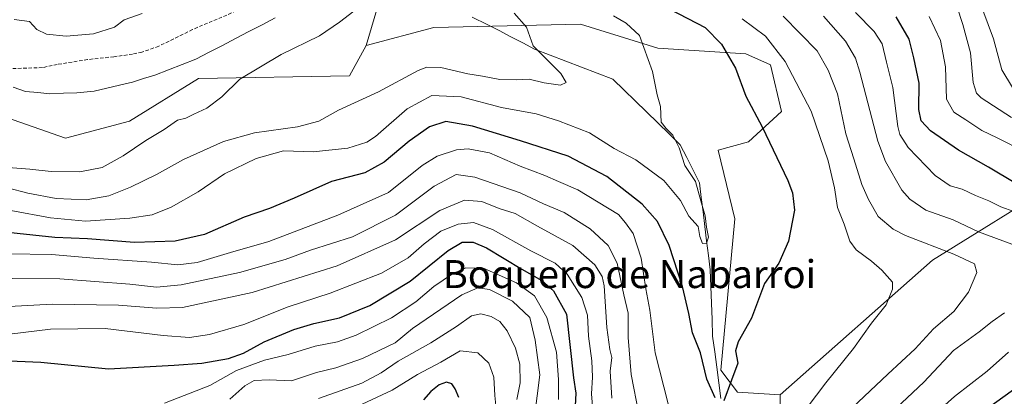
# Model space of a CAD drawing. Units: metres. Extents: x 665384 to 668850, y 4732726 to 4735122.
# Drawn here: x 667859 to 668141, y 4733791 to 4733898 of the extents above; entities that cross this region are included whole.
import ezdxf
from ezdxf.enums import TextEntityAlignment as Align

# ---------------------------------------------------------------- set-up
doc = ezdxf.new("R2010")
doc.units = ezdxf.units.M
doc.header["$MEASUREMENT"] = 0
doc.linetypes.add('TRAZOSX2', pattern=[1.5, 1, -0.5])
for name, color, linetype, lineweight in [('Arbolado forestal CxS', 92, 'Continuous', 0), ('Corriente natural lineal', 142, 'Continuous', 13), ('Curva de nivel maestra', 36, 'Continuous', 30), ('Curva de nivel normal', 36, 'Continuous', 0), ('Matorral CxS', 135, 'Continuous', 0), ('Senda', 19, 'TRAZOSX2', 0), ('Texto cartográfico', 19, 'Continuous', 0)]:
    doc.layers.add(name, color=color, linetype=linetype, lineweight=lineweight)
doc.styles.add('Arial', font='txt', dxfattribs={"height": 0.2})

# ---------------------------------------------------------------- blocks, each defined once
blk = doc.blocks.new('*U169')
at = {"layer": 'Curva de nivel normal', "color": 36, "linetype": 'Continuous', "lineweight": 0}
for points in [[(668077.81, 4733899.39, 710), (668087.49, 4733889.52, 710), (668090.67, 4733883.96, 710), (668093.34, 4733877.24, 710), (668095.7, 4733865.8, 710), (668098, 4733858.57, 710), (668100.27, 4733851.25, 710), (668102.2, 4733847.02, 710), (668105, 4733842.16, 710), (668109.28, 4733838.52, 710), (668112.81, 4733836.64, 710), (668126.63, 4733831.39, 710), (668132.54, 4733828.58, 710), (668133.21, 4733826.14, 710), (668130.83, 4733820.52, 710), (668126.55, 4733814.9, 710), (668120.81, 4733809.95, 710), (668115.54, 4733804.24, 710), (668107.7, 4733797.02, 710), (668095.92, 4733785.9, 710)], [(668036.49, 4733785.66, 710), (668034.32, 4733796.93, 710), (668033.47, 4733807.52, 710), (668033.44, 4733814.43, 710), (668032.2, 4733819.67, 710), (668030.3, 4733828.76, 710), (668027.79, 4733833.84, 710), (668022.64, 4733838.58, 710), (668015.13, 4733843.28, 710), (668009.22, 4733845.75, 710), (668002.61, 4733848.84, 710), (667989.61, 4733853.4, 710), (667984.29, 4733854.12, 710), (667978.01, 4733850.83, 710), (667966.96, 4733842.46, 710), (667954.61, 4733836.26, 710), (667942.61, 4733832.52, 710), (667935.38, 4733829.86, 710), (667922.37, 4733826.13, 710), (667905.64, 4733822.53, 710), (667898.63, 4733821.89, 710), (667890.96, 4733822.8, 710), (667870.98, 4733824.3, 710), (667857.28, 4733824.35, 710)]]:
    blk.add_polyline3d(points, dxfattribs=at)
blk = doc.blocks.new('*U173')
at = {"layer": 'Curva de nivel normal', "color": 36, "linetype": 'Continuous', "lineweight": 0}
for points in [[(668098.48, 4733900.45, 720), (668103.84, 4733895.04, 720), (668106.06, 4733891.53, 720), (668107.34, 4733886.26, 720), (668109.13, 4733879.02, 720), (668110.59, 4733867.86, 720), (668111.12, 4733865.54, 720), (668113.55, 4733861.89, 720), (668121.24, 4733853.8, 720), (668125.5, 4733850.85, 720), (668128.97, 4733849.9, 720), (668132.77, 4733848.12, 720), (668136.56, 4733846.62, 720), (668140, 4733844.91, 720), (668147.5, 4733842.24, 720)], [(668142.27, 4733803.31, 720), (668136.14, 4733797.85, 720), (668126.79, 4733790.63, 720), (668113.14, 4733778.43, 720), (668110.26, 4733775.2, 720), (668107.19, 4733769.74, 720), (668104.78, 4733760.6, 720), (668104.46, 4733755.56, 720), (668105.16, 4733752.46, 720), (668113.65, 4733734.38, 720), (668128.69, 4733705.97, 720), (668137.04, 4733690.47, 720), (668152.4, 4733665.3, 720)], [(668024.46, 4733772.9, 720), (668023.01, 4733791.38, 720), (668023.3, 4733796.16, 720), (668023.04, 4733800.87, 720), (668022.08, 4733807.87, 720), (668021.84, 4733813.87, 720), (668020.24, 4733818.98, 720), (668016.04, 4733825.63, 720), (668012.6, 4733828.74, 720), (668005.67, 4733832.34, 720), (667994.68, 4733838.38, 720), (667989.25, 4733840.4, 720), (667984.85, 4733839.94, 720), (667979.93, 4733837.9, 720), (667975.1, 4733834.32, 720), (667970.58, 4733830.27, 720), (667962.93, 4733825.9, 720), (667948.27, 4733820.22, 720), (667936.27, 4733816.28, 720), (667923.58, 4733811.25, 720), (667913.7, 4733808.37, 720), (667908.01, 4733807.5, 720), (667900.46, 4733808.08, 720), (667883.94, 4733810.12, 720), (667868.27, 4733809.92, 720), (667852.53, 4733807.96, 720)]]:
    blk.add_polyline3d(points, dxfattribs=at)
blk = doc.blocks.new('*U175')
at = {"layer": 'Curva de nivel normal', "color": 36, "linetype": 'Continuous', "lineweight": 0}
for points in [[(668066.1, 4733898.64, 705), (668072.77, 4733893.69, 705), (668078.33, 4733886.48, 705), (668085.8, 4733872.25, 705), (668090.67, 4733858.07, 705), (668092.45, 4733850.29, 705), (668093.28, 4733844.71, 705), (668095.2, 4733839.93, 705), (668096.81, 4733835.1, 705), (668098.64, 4733832.6, 705), (668103.04, 4733829.31, 705), (668106.03, 4733826.74, 705), (668109.05, 4733823.3, 705), (668109.02, 4733821.29, 705), (668107.29, 4733816.85, 705), (668103.05, 4733811.63, 705), (668097.93, 4733804.34, 705), (668090.01, 4733794.59, 705), (668082, 4733783.98, 705)], [(668044.95, 4733788.52, 705), (668041.16, 4733803.09, 705), (668039.63, 4733815.3, 705), (668038.56, 4733821.41, 705), (668037.18, 4733830.18, 705), (668034.87, 4733837.22, 705), (668032.67, 4733840.26, 705), (668030.66, 4733842.67, 705), (668019.12, 4733849.74, 705), (668013.52, 4733852.11, 705), (668009.62, 4733853.88, 705), (668002.55, 4733856.48, 705), (667993.8, 4733860.36, 705), (667987.73, 4733861.43, 705), (667984.41, 4733861.21, 705), (667978.81, 4733859.35, 705), (667974.55, 4733856.69, 705), (667964.94, 4733849.02, 705), (667950.43, 4733842.45, 705), (667930.74, 4733834.98, 705), (667919.74, 4733831.8, 705), (667910.26, 4733828.96, 705), (667904.68, 4733828.3, 705), (667897.12, 4733829.04, 705), (667880.7, 4733830.19, 705), (667868.6, 4733831.29, 705), (667856.3, 4733831.46, 705)]]:
    blk.add_polyline3d(points, dxfattribs=at)
blk = doc.blocks.new('*U181')
at = {"layer": 'Curva de nivel normal', "color": 36, "linetype": 'Continuous', "lineweight": 0}
blk.add_polyline3d([(667955.97, 4733787.82, 745), (667965.94, 4733792.48, 745), (667973.18, 4733796.95, 745), (667979.94, 4733800.44, 745), (667985.44, 4733803.68, 745), (667990.48, 4733803.16, 745), (667993.58, 4733800.15, 745), (667995.02, 4733796.14, 745), (667995.34, 4733790.94, 745), (667995.68, 4733787.07, 745)], dxfattribs=at)
blk = doc.blocks.new('*U187')
at = {"layer": 'Curva de nivel normal', "color": 36, "linetype": 'Continuous', "lineweight": 0}
for points in [[(667919.6, 4733789.84, 735), (667923.89, 4733793.73, 735), (667926.49, 4733795.22, 735), (667930.78, 4733795.37, 735), (667937.2, 4733795.1, 735), (667944.33, 4733797.47, 735), (667949.83, 4733798.86, 735), (667957.52, 4733801.48, 735), (667966.79, 4733806.01, 735), (667971.76, 4733810.08, 735), (667985.9, 4733819.74, 735), (667990.43, 4733821.72, 735), (667993.86, 4733821.2, 735), (668000.35, 4733817.88, 735), (668005.34, 4733813.27, 735), (668006.84, 4733806.77, 735), (668008.22, 4733796.81, 735), (668006.71, 4733784.83, 735)], [(668143.05, 4733870.41, 735), (668134.41, 4733876.04, 735), (668133.04, 4733877.4, 735), (668132.08, 4733880.44, 735), (668131.34, 4733888.94, 735), (668129.12, 4733897.06, 735), (668127.48, 4733902.24, 735)]]:
    blk.add_polyline3d(points, dxfattribs=at)
blk = doc.blocks.new('*U190')
at = {"layer": 'Curva de nivel normal', "color": 36, "linetype": 'Continuous', "lineweight": 0}
blk.add_polyline3d([(668000.9, 4733900.26, 690), (668004.43, 4733896.22, 690), (668006.28, 4733890.97, 690), (668014.25, 4733882.99, 690), (668015.72, 4733880.42, 690), (668014.16, 4733879.68, 690), (668009.4, 4733880.33, 690), (668005.12, 4733881.4, 690), (668001.55, 4733881.22, 690), (667996.81, 4733881.33, 690), (667991.83, 4733882.27, 690), (667987.66, 4733882.92, 690), (667979.94, 4733884.77, 690), (667975.87, 4733884.8, 690), (667973.46, 4733883.88, 690), (667962.07, 4733877.78, 690), (667950.62, 4733872.52, 690), (667944.98, 4733869.35, 690), (667938.94, 4733867.76, 690), (667926.64, 4733866.06, 690), (667917.74, 4733863.61, 690), (667906.32, 4733858.46, 690), (667898.62, 4733854.17, 690), (667891.19, 4733850.48, 690), (667884.92, 4733848.07, 690), (667878.43, 4733846.9, 690), (667869.89, 4733847.31, 690), (667861.76, 4733848.79, 690), (667855.94, 4733850.34, 690)], dxfattribs=at)
blk = doc.blocks.new('*U205')
at = {"layer": 'Curva de nivel normal', "color": 36, "linetype": 'Continuous', "lineweight": 0}
for points in [[(667900.83, 4733788.68, 730), (667913.8, 4733793.74, 730), (667921.46, 4733798.09, 730), (667929.51, 4733801, 730), (667936.22, 4733802.61, 730), (667943.94, 4733805.07, 730), (667950.32, 4733806.24, 730), (667955.69, 4733808.15, 730), (667965.8, 4733813.1, 730), (667972.73, 4733817.74, 730), (667977.88, 4733822.12, 730), (667983.21, 4733825.76, 730), (667987.07, 4733827.47, 730), (667992.32, 4733827.21, 730), (668001.58, 4733823.1, 730), (668006.65, 4733819.43, 730), (668010.18, 4733813.24, 730), (668012.94, 4733803.31, 730), (668013.59, 4733795.52, 730), (668013.55, 4733789.73, 730)], [(668147.1, 4733860.47, 730), (668139.01, 4733864.61, 730), (668134.58, 4733866.72, 730), (668130.06, 4733869.79, 730), (668126.61, 4733871.91, 730), (668124.47, 4733875.72, 730), (668124.17, 4733884.9, 730), (668122.81, 4733892.46, 730), (668119.58, 4733899.3, 730)]]:
    blk.add_polyline3d(points, dxfattribs=at)
blk = doc.blocks.new('*U211')
at = {"layer": 'Curva de nivel normal', "color": 36, "linetype": 'Continuous', "lineweight": 0}
for points in [[(667849.27, 4733816, 715), (667868.72, 4733817.05, 715), (667887.72, 4733816.76, 715), (667898.66, 4733815.9, 715), (667906.05, 4733816.09, 715), (667925.94, 4733820.39, 715), (667950.27, 4733828.04, 715), (667966.94, 4733835.45, 715), (667979.61, 4733843.83, 715), (667986.7, 4733846.75, 715), (667991.62, 4733846.37, 715), (667996.56, 4733844.38, 715), (668001.15, 4733842.98, 715), (668007.53, 4733839.35, 715), (668017.6, 4733833.86, 715), (668023.98, 4733828.27, 715), (668026.02, 4733824.93, 715), (668026.59, 4733822.31, 715), (668027.37, 4733810.34, 715), (668028.2, 4733804.11, 715), (668028.76, 4733801.75, 715), (668028.28, 4733797.87, 715), (668028.84, 4733790.2, 715)], [(668102.06, 4733779.79, 715), (668117.97, 4733794.72, 715), (668126.53, 4733803.76, 715), (668133.86, 4733809.13, 715), (668137.58, 4733812.1, 715), (668141.06, 4733814.53, 715)], [(668143.22, 4733834.16, 715), (668133.62, 4733837.76, 715), (668126.4, 4733841.16, 715), (668118.59, 4733843.89, 715), (668113.98, 4733847.06, 715), (668111.74, 4733849.67, 715), (668107.1, 4733857.87, 715), (668104.9, 4733863.67, 715), (668099.76, 4733883.37, 715), (668098.48, 4733887.38, 715), (668095.62, 4733892.22, 715), (668089.33, 4733899.38, 715)]]:
    blk.add_polyline3d(points, dxfattribs=at)
blk = doc.blocks.new('*U222')
at = {"layer": 'Curva de nivel normal', "color": 36, "linetype": 'Continuous', "lineweight": 0}
for points in [[(668142.6, 4733998.12, 740), (668134.6, 4733996.64, 740), (668124.6, 4733993.7, 740), (668113.6, 4733986.77, 740), (668105.9, 4733978.96, 740), (668102.98, 4733974.35, 740), (668102.12, 4733970.42, 740), (668101.98, 4733963.21, 740), (668100.95, 4733954.76, 740), (668099.45, 4733947.35, 740), (668099.05, 4733937.42, 740), (668099.18, 4733930.55, 740), (668102.72, 4733926.43, 740), (668109.78, 4733922.95, 740), (668125.18, 4733914.4, 740), (668128.95, 4733911.23, 740), (668133.6, 4733904.53, 740), (668137.9, 4733892.9, 740), (668140.34, 4733884.04, 740), (668143.37, 4733878.97, 740)], [(668001.62, 4733789.82, 740), (668002.61, 4733794.53, 740), (668002.53, 4733799.87, 740), (668001.26, 4733804.49, 740), (667998.87, 4733809.37, 740), (667996.78, 4733812.06, 740), (667994.25, 4733813.51, 740), (667991.35, 4733814.28, 740), (667988.65, 4733813.7, 740), (667984.41, 4733810.62, 740), (667977.05, 4733805.97, 740), (667967.7, 4733800.71, 740), (667962.85, 4733797.37, 740), (667957.27, 4733794.46, 740), (667944.94, 4733790.08, 740)]]:
    blk.add_polyline3d(points, dxfattribs=at)
blk = doc.blocks.new('*U226')
at = {"layer": 'Curva de nivel normal', "color": 36, "linetype": 'Continuous', "lineweight": 0}
blk.add_polyline3d([(668029.23, 4733899.49, 695), (668032.88, 4733897.39, 695), (668036.75, 4733893.84, 695), (668040.44, 4733883.59, 695), (668041.8, 4733876.9, 695), (668042.71, 4733873.58, 695), (668042.93, 4733869.1, 695), (668044.32, 4733867.31, 695), (668046.27, 4733865.33, 695), (668048.04, 4733861.79, 695), (668049.66, 4733856.72, 695), (668052.71, 4733852.12, 695), (668054.23, 4733846.59, 695), (668055.49, 4733842.33, 695), (668055.91, 4733839.04, 695), (668056.47, 4733836.23, 695), (668055.9, 4733834.46, 695), (668054.74, 4733834.36, 695), (668053.99, 4733836.35, 695), (668053.45, 4733839.24, 695), (668050.86, 4733842.19, 695), (668048.46, 4733846.73, 695), (668043.67, 4733852.44, 695), (668035.66, 4733858.37, 695), (668029.46, 4733861.58, 695), (668022.42, 4733866.02, 695), (668013.51, 4733869.44, 695), (668007.2, 4733871.46, 695), (667997.24, 4733873.3, 695), (667985.71, 4733876.34, 695), (667977.3, 4733876.68, 695), (667970.26, 4733872.92, 695), (667961.17, 4733865, 695), (667958.69, 4733863.37, 695), (667953.32, 4733861.65, 695), (667943.4, 4733860.59, 695), (667934.94, 4733860.85, 695), (667927.05, 4733858.67, 695), (667918.07, 4733854.36, 695), (667910.47, 4733849.18, 695), (667902.78, 4733844.75, 695), (667897.31, 4733842.63, 695), (667890.98, 4733841.64, 695), (667878.27, 4733840.76, 695), (667868.27, 4733841.76, 695), (667856.94, 4733843.8, 695)], dxfattribs=at)
blk = doc.blocks.new('*U238')
at = {"layer": 'Curva de nivel maestra', "color": 36, "linetype": 'Continuous', "lineweight": 30}
blk.add_polyline3d([(667985.05, 4733790.36, 750), (667983.99, 4733792.86, 750), (667983.02, 4733794.28, 750), (667981.56, 4733794.74, 750), (667979.4, 4733794.01, 750), (667977.02, 4733792.09, 750), (667974.94, 4733789.69, 750)], dxfattribs=at)
blk = doc.blocks.new('*U243')
at = {"layer": 'Curva de nivel maestra', "color": 36, "linetype": 'Continuous', "lineweight": 30}
for points in [[(667849.56, 4733801.15, 725), (667865.5, 4733800.5, 725), (667884.82, 4733798.54, 725), (667903.62, 4733799.55, 725), (667911.56, 4733800.15, 725), (667919.18, 4733801.5, 725), (667923.46, 4733803.02, 725), (667929.36, 4733806.26, 725), (667937.82, 4733809.76, 725), (667943.59, 4733811.54, 725), (667950.94, 4733813.16, 725), (667959.61, 4733816.7, 725), (667971.1, 4733823.62, 725), (667982.04, 4733832.42, 725), (667986, 4733834.76, 725), (667989.14, 4733834.79, 725), (667993, 4733833.15, 725), (668003.09, 4733827.03, 725), (668008.74, 4733823.85, 725), (668012.08, 4733820.81, 725), (668015.8, 4733814.2, 725), (668017.86, 4733795.96, 725), (668018.47, 4733791.56, 725), (668018.24, 4733786.18, 725)], [(668145.58, 4733697.2, 725), (668138.7, 4733708.98, 725), (668131.66, 4733719.28, 725), (668124.36, 4733728.15, 725), (668119.9, 4733734.55, 725), (668116.65, 4733741.1, 725), (668114.92, 4733746.52, 725), (668114.14, 4733752.86, 725), (668114.8, 4733758.04, 725), (668118.46, 4733763.53, 725), (668124.19, 4733772.87, 725), (668126.8, 4733778.53, 725), (668132.02, 4733783.61, 725), (668136.54, 4733787.49, 725), (668145.39, 4733793.86, 725)], [(668144.34, 4733851.58, 725), (668136.51, 4733856.19, 725), (668127.91, 4733861.04, 725), (668119.96, 4733866.66, 725), (668117.24, 4733869.48, 725), (668116.54, 4733872.72, 725), (668116.65, 4733880.25, 725), (668115.17, 4733887.5, 725), (668113.78, 4733892.85, 725), (668110.09, 4733899.2, 725)]]:
    blk.add_polyline3d(points, dxfattribs=at)
blk = doc.blocks.new('*U244')
at = {"layer": 'Curva de nivel maestra', "color": 36, "linetype": 'Continuous', "lineweight": 30}
for points in [[(668040.2, 4733904.17, 700), (668055.49, 4733896.2, 700), (668060.19, 4733891.45, 700), (668064.18, 4733884.52, 700), (668067.11, 4733876.52, 700), (668071.79, 4733867.75, 700), (668079.12, 4733852.39, 700), (668080.46, 4733848.9, 700), (668081.03, 4733843.9, 700), (668079.3, 4733835.04, 700), (668076.53, 4733828.81, 700), (668072.43, 4733822.94, 700), (668068.76, 4733813.06, 700), (668064.89, 4733806.31, 700), (668064.19, 4733803.73, 700), (668064.78, 4733800.16, 700), (668063.02, 4733795.29, 700), (668060.84, 4733789.39, 700)], [(668058.36, 4733790.22, 700), (668055.96, 4733795.56, 700), (668054.16, 4733803.1, 700), (668051.91, 4733808.83, 700), (668050.86, 4733814.39, 700), (668049, 4733822.1, 700), (668045.16, 4733833.86, 700), (668041.82, 4733840.7, 700), (668037.43, 4733845.69, 700), (668027.37, 4733853.53, 700), (668016.3, 4733859.39, 700), (668002.69, 4733863.71, 700), (667988.93, 4733867.99, 700), (667981.34, 4733869.3, 700), (667976.63, 4733867.79, 700), (667970.84, 4733863.62, 700), (667963.72, 4733857.62, 700), (667958.16, 4733854.62, 700), (667948.66, 4733852.15, 700), (667937.94, 4733847.38, 700), (667930.94, 4733844.38, 700), (667923.61, 4733841.9, 700), (667912.27, 4733836.94, 700), (667903.94, 4733835.03, 700), (667892.27, 4733834.68, 700), (667878.83, 4733835.69, 700), (667869.52, 4733836.1, 700), (667852.34, 4733837.93, 700)]]:
    blk.add_polyline3d(points, dxfattribs=at)

msp = doc.modelspace()

# ---------------------------------------------------------------- linework, layer by layer
at = {"layer": 'Arbolado forestal CxS', "color": 92, "linetype": 'Continuous', "lineweight": 0}
for points in [[(667840.37, 4734169.24, 753.7), (667872.53, 4734160.9, 728.96), (667885.62, 4734165.67, 727.5), (667891.58, 4734177.57, 730.17), (667893.33, 4734174.67, 730.02), (667904.44, 4734156.3, 733.62), (667924.68, 4734139.63, 729.81), (667940.16, 4734120.56, 728.22), (667958.02, 4734094.35, 715.41), (667962.79, 4734070.53, 712.45), (667980.65, 4734041.94, 699.85), (667991.37, 4734012.15, 686.74), (668000.89, 4733985.94, 687.52), (668004.14, 4733981.19, 687.45), (667991.21, 4733960.19, 685.84), (667987.79, 4733939.48, 685.31), (667972.31, 4733918.04, 684.93), (667961.6, 4733901.36, 686.31), (667958.54, 4733891.02, 686.97), (667953.82, 4733882.36, 688.18), (667910.56, 4733881.58, 684.5), (667890.89, 4733869.37, 684.58), (667872.59, 4733864.49, 683.87), (667852.09, 4733871.63, 682.27)], [(667991.21, 4733960.19, 685.84), (667987.79, 4733939.48, 685.31), (667972.31, 4733918.04, 684.93), (667961.6, 4733901.36, 686.31), (667958.54, 4733891.02, 686.97)], [(668359.67, 4733904.38, 817.51), (668336.09, 4733900.75, 804.91), (668321.52, 4733894.95, 793.68), (668314.06, 4733891.98, 788.87), (668273.44, 4733863.07, 758.37), (668251.43, 4733853.66, 748.01), (668199.25, 4733857.53, 731.63), (668156.82, 4733852.09, 726.28), (668120.49, 4733829.64, 707.7), (668076.92, 4733791.14, 703.37)], [(667852.09, 4733871.63, 682.27), (667872.59, 4733864.49, 683.87), (667890.89, 4733869.37, 684.58), (667910.56, 4733881.58, 684.5), (667953.82, 4733882.36, 688.18), (667958.54, 4733891.02, 686.97), (667977.93, 4733896.18, 686.89), (668019.83, 4733897.16, 692.7), (668041.91, 4733890.23, 695.91), (668067.08, 4733888.65, 701.64), (668074.16, 4733885.51, 703.48), (668077.31, 4733872.13, 701.75), (668067.87, 4733863.47, 699.19), (668059.22, 4733861.12, 697.54), (668063.93, 4733841.44, 697.94), (668060, 4733798.17, 699.75), (668064.72, 4733791.87, 701.66), (668076.92, 4733791.14, 703.37), (668076.54, 4733758.42, 709.53)], [(668076.92, 4733791.14, 703.37), (668064.72, 4733791.87, 701.66), (668060, 4733798.17, 699.75), (668063.93, 4733841.44, 697.94), (668059.22, 4733861.12, 697.54), (668067.87, 4733863.47, 699.19), (668077.31, 4733872.13, 701.75), (668074.16, 4733885.51, 703.48), (668067.08, 4733888.65, 701.64), (668041.91, 4733890.23, 695.91), (668019.83, 4733897.16, 692.7), (667977.93, 4733896.18, 686.89), (667958.54, 4733891.02, 686.97)], [(667958.54, 4733891.02, 686.97), (667953.82, 4733882.36, 688.18), (667910.56, 4733881.58, 684.5), (667890.89, 4733869.37, 684.58), (667872.59, 4733864.49, 683.87), (667852.09, 4733871.63, 682.27), (667835.67, 4733867.44, 682.1), (667822.43, 4733863.32, 685.56), (667807.15, 4733864.87, 683.76), (667794.26, 4733872.82, 681.1), (667773.31, 4733872.33, 681.81), (667750.54, 4733867.99, 680.73), (667733.49, 4733863.78, 681.59), (667726.76, 4733852.82, 688.08)], [(667958.54, 4733891.02, 686.97), (667953.82, 4733882.36, 688.18), (667910.56, 4733881.58, 684.5), (667890.89, 4733869.37, 684.58), (667872.59, 4733864.49, 683.87), (667852.09, 4733871.63, 682.27), (667835.67, 4733867.44, 682.1), (667822.43, 4733863.32, 685.56), (667807.15, 4733864.87, 683.76), (667794.26, 4733872.82, 681.1), (667773.31, 4733872.33, 681.81), (667750.54, 4733867.99, 680.73), (667733.49, 4733863.78, 681.59), (667726.76, 4733852.82, 688.08)], [(668159.76, 4733660.06, 721.36), (668128.24, 4733685.28, 715.84), (668108.07, 4733711.76, 713.83), (668090.41, 4733730.68, 711.4), (668076.54, 4733758.42, 709.53), (668076.92, 4733791.14, 703.37), (668120.49, 4733829.64, 707.7), (668156.82, 4733852.09, 726.28)], [(668076.92, 4733791.14, 703.37), (668076.54, 4733758.42, 709.53), (668090.41, 4733730.68, 711.4), (668108.07, 4733711.76, 713.83), (668128.24, 4733685.28, 715.84), (668159.76, 4733660.06, 721.36), (668184.98, 4733638.63, 726.95), (668203.9, 4733619.71, 730.13), (668219.03, 4733602.06, 733.67), (668246.77, 4733586.93, 736.84), (668254.33, 4733570.53, 737.33), (668266.94, 4733551.62, 740.21), (668282.07, 4733536.49, 742.17), (668308.55, 4733515.05, 745.71), (668335.03, 4733501.18, 750.38), (668361.51, 4733484.79, 750.22), (668387.99, 4733467.13, 751.63), (668409.43, 4733453.26, 753.09), (668429.6, 4733433.09, 755.22), (668446, 4733416.7, 755.98), (668464.91, 4733392.74, 757.86), (668478.78, 4733376.34, 760.22), (668488.8, 4733361.4, 762.3)], [(668076.92, 4733791.14, 703.37), (668076.54, 4733758.42, 709.53), (668090.41, 4733730.68, 711.4), (668108.07, 4733711.76, 713.83), (668128.24, 4733685.28, 715.84), (668159.76, 4733660.06, 721.36), (668184.98, 4733638.63, 726.95), (668203.9, 4733619.71, 730.13), (668219.03, 4733602.06, 733.67), (668246.77, 4733586.93, 736.84), (668254.33, 4733570.53, 737.33), (668266.94, 4733551.62, 740.21), (668282.07, 4733536.49, 742.17), (668308.55, 4733515.05, 745.71), (668335.03, 4733501.18, 750.38), (668361.51, 4733484.79, 750.22), (668387.99, 4733467.13, 751.63), (668409.43, 4733453.26, 753.09), (668429.6, 4733433.09, 755.22), (668446, 4733416.7, 755.98), (668464.91, 4733392.74, 757.86), (668478.78, 4733376.34, 760.22), (668488.8, 4733361.4, 762.3)]]:
    msp.add_polyline3d(points, dxfattribs=at)
at = {"layer": 'Corriente natural lineal', "color": 142, "linetype": 'Continuous', "lineweight": 13}
for points in [[(667932.55, 4733898.92, 683.49), (667928.77, 4733896.95, 683.41), (667924.99, 4733894.99, 683.31), (667921.21, 4733893.02, 683.2), (667917.43, 4733891.05, 683.11), (667913.65, 4733889.09, 683.13), (667909.87, 4733887.12, 683.12), (667905.95, 4733885.58, 683.08), (667902.02, 4733884.04, 683.02), (667898.1, 4733882.5, 682.84), (667894.9, 4733881.54, 682.74), (667891.7, 4733880.57, 682.72), (667888.04, 4733879.71, 682.61), (667884.38, 4733878.85, 682.45), (667880.72, 4733877.99, 682.29), (667875.84, 4733877.48, 681.97), (667871.98, 4733877.35, 681.93), (667868.11, 4733877.22, 681.83), (667864.61, 4733877.56, 681.7), (667861.1, 4733877.89, 681.57), (667857.57, 4733879.09, 681.5)], [(668060.01, 4733790.09, 700.45), (668059.42, 4733794.54, 699.83), (668058.82, 4733798.99, 699.14), (668058.22, 4733803.45, 699.1), (668057.62, 4733807.9, 697.76), (668057.45, 4733812.63, 697.01), (668057.28, 4733817.37, 696.7), (668057.11, 4733822.1, 696.41), (668056.94, 4733826.83, 695.95), (668056.43, 4733830.98, 695.35), (668055.91, 4733835.13, 695.2), (668055.4, 4733839.28, 695.29), (668054.89, 4733843.42, 694.97), (668054.37, 4733847.57, 695.19), (668053.86, 4733851.72, 695.34), (668052.03, 4733855.37, 695.31), (668050.21, 4733859.01, 695.2), (668048.38, 4733862.66, 695.11), (668045.16, 4733865.79, 694.68), (668041.94, 4733868.91, 694.77), (668038.73, 4733872.04, 694.23), (668035.51, 4733875.17, 693.9), (668032.29, 4733878.29, 693.62), (668029.07, 4733881.42, 693.17), (668024.6, 4733883.13, 692.67), (668020.13, 4733884.84, 691.84), (668015.65, 4733886.56, 691.04), (668011.18, 4733888.27, 690.59), (668006.71, 4733889.98, 689.74), (668003.33, 4733891.74, 689.3), (667999.95, 4733893.51, 689.22), (667996.57, 4733895.27, 688.85), (667993.19, 4733897.03, 688.55), (667988.88, 4733899.09, 688.2)]]:
    msp.add_polyline3d(points, dxfattribs=at)
at = {"layer": 'Curva de nivel normal', "color": 36, "linetype": 'Continuous', "lineweight": 0}
for points in [[(667955, 4733900.82, 685), (667950.96, 4733897.7, 685), (667945.21, 4733893.82, 685), (667934.26, 4733888.45, 685), (667922.45, 4733881.37, 685), (667917.23, 4733876.35, 685), (667912.94, 4733873.12, 685), (667909.27, 4733871.41, 685), (667906.94, 4733870.23, 685), (667904.61, 4733869.62, 685), (667900.75, 4733866.97, 685), (667895.51, 4733863.81, 685), (667889.08, 4733859.46, 685), (667883.02, 4733856.13, 685), (667876.7, 4733854.88, 685), (667868.48, 4733855, 685), (667862.39, 4733855.66, 685), (667854.94, 4733856.24, 685)], [(667857.91, 4733898.5, 685), (667862.3, 4733897.9, 685), (667864.33, 4733895.64, 685), (667867.14, 4733894.26, 685), (667872.71, 4733893.67, 685), (667880.56, 4733894.34, 685), (667886.58, 4733896.22, 685), (667889.32, 4733898.35, 685), (667894.45, 4733900.22, 685)]]:
    msp.add_polyline3d(points, dxfattribs=at)
at = {"layer": 'Matorral CxS', "color": 135, "linetype": 'Continuous', "lineweight": 0}
for points in [[(668156.82, 4733852.09, 726.28), (668120.49, 4733829.64, 707.7), (668076.92, 4733791.14, 703.37), (668076.92, 4733791.14, 703.37), (668064.72, 4733791.87, 701.66), (668060, 4733798.17, 699.75), (668063.93, 4733841.44, 697.94), (668059.22, 4733861.12, 697.54), (668067.87, 4733863.47, 699.19), (668077.31, 4733872.13, 701.75), (668074.16, 4733885.51, 703.48), (668067.08, 4733888.65, 701.64), (668041.91, 4733890.23, 695.91), (668019.83, 4733897.16, 692.7), (667977.93, 4733896.18, 686.89), (667958.54, 4733891.02, 686.97), (667961.6, 4733901.36, 686.31), (667972.31, 4733918.04, 684.93), (667987.79, 4733939.48, 685.31), (667991.21, 4733960.19, 685.84), (667996.91, 4733954.43, 686.53), (668033.98, 4733944.5, 708.7), (668113.4, 4733943.82, 748.99), (668153.72, 4733958.1, 765.94)], [(667991.21, 4733960.19, 685.84), (667987.79, 4733939.48, 685.31), (667972.31, 4733918.04, 684.93), (667961.6, 4733901.36, 686.31), (667958.54, 4733891.02, 686.97)], [(668359.67, 4733904.38, 817.51), (668336.09, 4733900.75, 804.91), (668321.52, 4733894.95, 793.68), (668314.06, 4733891.98, 788.87), (668273.44, 4733863.07, 758.37), (668251.43, 4733853.66, 748.01), (668199.25, 4733857.53, 731.63), (668156.82, 4733852.09, 726.28), (668120.49, 4733829.64, 707.7), (668076.92, 4733791.14, 703.37)], [(668076.92, 4733791.14, 703.37), (668064.72, 4733791.87, 701.66), (668060, 4733798.17, 699.75), (668063.93, 4733841.44, 697.94), (668059.22, 4733861.12, 697.54), (668067.87, 4733863.47, 699.19), (668077.31, 4733872.13, 701.75), (668074.16, 4733885.51, 703.48), (668067.08, 4733888.65, 701.64), (668041.91, 4733890.23, 695.91), (668019.83, 4733897.16, 692.7), (667977.93, 4733896.18, 686.89), (667958.54, 4733891.02, 686.97)]]:
    msp.add_polyline3d(points, dxfattribs=at)
at = {"layer": 'Senda', "color": 19, "linetype": 'TRAZOSX2', "lineweight": 0}
msp.add_lwpolyline([(667940.73, 4733916.31), (667937.64, 4733911.12), (667936.68, 4733909.17), (667933.28, 4733906.25), (667929.56, 4733905.08), (667922.81, 4733901.49), (667908.89, 4733895.59), (667899.21, 4733890.82), (667894.41, 4733889.14), (667891.75, 4733888.55), (667886.42, 4733887.81), (667878.9, 4733887), (667870.21, 4733885.61), (667865.97, 4733884.7), (667854.62, 4733884.33)], dxfattribs=at)

# ---------------------------------------------------------------- block references
at = {"layer": 'Curva de nivel maestra', "color": 36, "linetype": 'Continuous', "lineweight": 30}
for name in ['*U238', '*U243', '*U244']:
    msp.add_blockref(name, (0, 0), dxfattribs=at)
at = {"layer": 'Curva de nivel normal', "color": 36, "linetype": 'Continuous', "lineweight": 0}
for name in ['*U169', '*U211', '*U173', '*U205', '*U187', '*U190', '*U226', '*U175', '*U181', '*U222']:
    msp.add_blockref(name, (0, 0), dxfattribs=at)

# ---------------------------------------------------------------- texts
at = {"layer": 'Texto cartográfico', "color": 19, "linetype": 'Continuous', "lineweight": 0, "style": 'Arial'}
msp.add_text('Boquero de Nabarroi', height=8, dxfattribs=at).set_placement((668033.83, 4733825.64), align=Align.MIDDLE_CENTER)

doc.saveas('drawing.dxf')
